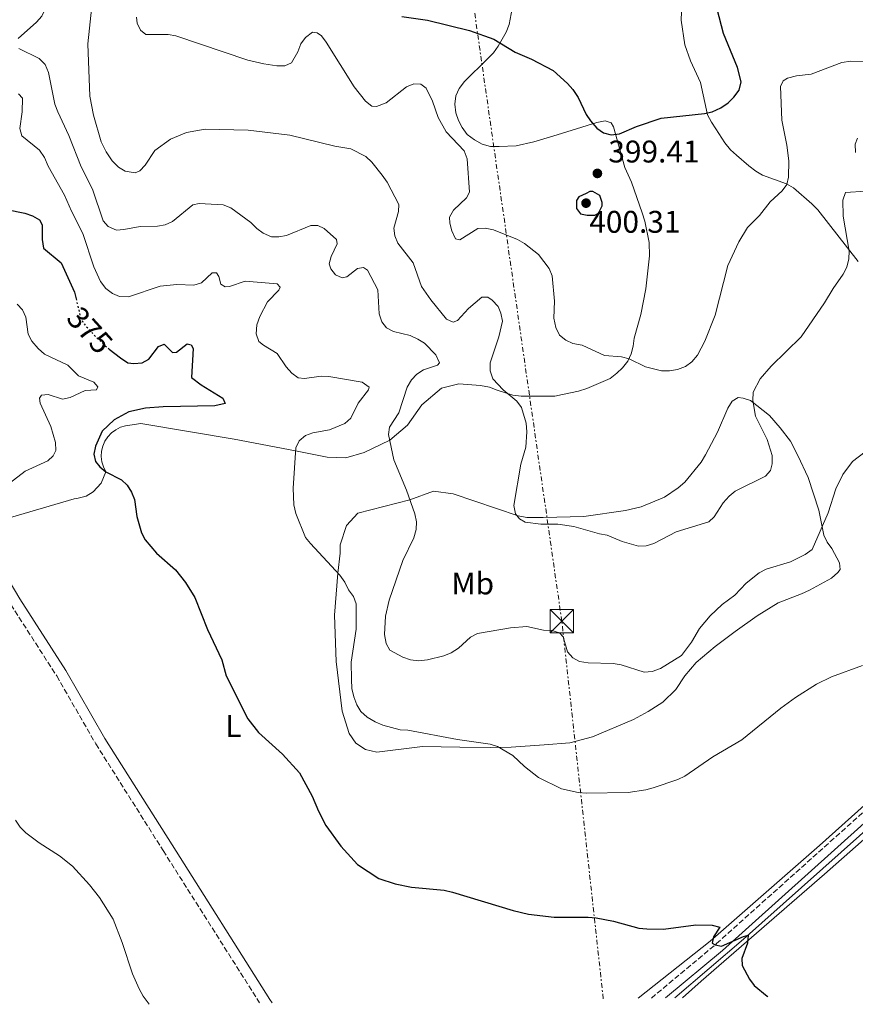
# Model space of a CAD drawing. Units: metres. Extents: x 583794 to 587243, y 4710431 to 4712786.
# Drawn here: x 584282 to 584549, y 4710437 to 4710752 of the extents above; entities that cross this region are included whole.
import ezdxf
from ezdxf.enums import TextEntityAlignment as Align

# ---------------------------------------------------------------- set-up
doc = ezdxf.new("R2010")
doc.units = ezdxf.units.M
doc.header["$MEASUREMENT"] = 0
for name, pattern in [('DGN Style 3', [2.435890702152634, 1.739921930109024, -0.6959687720436097]), ('DGN Style 5', [1.217945351076317, 0.5219765790327072, -0.6959687720436097]), ('DGN Style 7', [3.4798438602180486, 1.565929737098122, -0.6959687720436097, 0.5219765790327072, -0.6959687720436097])]:
    doc.linetypes.add(name, pattern=pattern)
for name, color, linetype, lineweight in [('Acequia sin especificar', 4, 'Continuous', 0), ('Camino', 7, 'DGN Style 3', 0), ('Cota de curva de nivel directora', 7, 'Continuous', 0), ('Cota de punto acotado terreno', 7, 'Continuous', 0), ('Curva de nivel directora', 30, 'Continuous', 30), ('Curva de nivel directora no vista', 30, 'DGN Style 5', 30), ('Curva de nivel intermedia', 30, 'Continuous', 0), ('Estanque', 4, 'Continuous', 0), ('Etiqueta de uso rústico', 92, 'Continuous', 0), ('Línea de cambio de uso (parcela vista)', 92, 'Continuous', 0), ('Línea eléctrica', 6, 'DGN Style 7', 0), ('Margen derecho', 7, 'Continuous', 0), ('Punto acotado terreno (símbolo)', 7, 'Continuous', 0), ('Torre eléctrica', 7, 'Continuous', 0)]:
    doc.layers.add(name, color=color, linetype=linetype, lineweight=lineweight)
doc.styles.add('Style-Arial', font='arial.ttf')

# ---------------------------------------------------------------- blocks, each defined once
blk = doc.blocks.new('5PATER')
at = {"layer": 'Estanque', "linetype": 'Continuous', "lineweight": 0}
h = blk.add_hatch(color=51, dxfattribs=at)
edge = h.paths.add_edge_path()
edge.add_ellipse((0, 0), major_axis=(-0.1095731443231308, -0.1110710700762829), ratio=0.9994222409660317, start_angle=0, end_angle=360)
blk = doc.blocks.new('5TME')
at = {"layer": 'Torre eléctrica', "color": 7, "linetype": 'Continuous', "lineweight": 0}
for p, q in [((-0.375, 0.375), (0.375, -0.375)), ((0.3723, 0.3776), (-0.3716, -0.3784))]:
    blk.add_line(p, q, dxfattribs=at)
at = {"layer": 'Torre eléctrica', "color": 7, "linetype": 'Continuous', "lineweight": 0, "flags": 128}
blk.add_lwpolyline([(-0.375, -0.375), (0.375, -0.375), (0.375, 0.375), (-0.375, 0.375), (-0.3716, -0.3784)], dxfattribs=at)

msp = doc.modelspace()

# ---------------------------------------------------------------- linework, layer by layer
at = {"layer": 'Acequia sin especificar', "color": 4, "linetype": 'Continuous', "lineweight": 0}
msp.add_polyline3d([(584622.0599999996, 4710554.07, 379.570000000007), (584575.54, 4710513.41, 378.1999999999971), (584513.1100000005, 4710457.730000001, 375.3500000000058), (584491.1200000001, 4710438.960000001, 374.3099999999977)], dxfattribs=at)
at = {"layer": 'Camino', "color": 7, "linetype": 'DGN Style 3', "lineweight": 0}
for points in [[(584483.6700000013, 4710438.87, 374.8800000000047), (584504.4999999988, 4710456.290000001, 375.4700000000012), (584559.3000000009, 4710505.470000002, 378.5800000000017), (584616.1900000008, 4710554.78, 380.5599999999978), (584642.9600000015, 4710578.560000001, 381.6799999999931), (584665.7899999995, 4710600.57, 382.300000000003), (584668.5900000001, 4710605, 382.300000000003), (584670.4400000009, 4710606.730000001, 382.300000000003), (584671.1299999993, 4710607.060000001, 382.3399999999965)], [(584266.0699999997, 4710597.430000001, 370.2500000000001), (584267.3500000006, 4710589.49, 370.2500000000001), (584270.6799999988, 4710578.340000001, 369.9999999999999), (584278.8500000006, 4710564.770000001, 369.9999999999999), (584293.5300000012, 4710541.900000001, 371.8699999999953), (584306.0599999971, 4710520.180000001, 372.2400000000052), (584327.5799999975, 4710486.040000002, 372.7400000000054), (584358.4200000007, 4710437.33, 372.3699999999955)]]:
    msp.add_polyline3d(points, dxfattribs=at)
at = {"layer": 'Curva de nivel directora', "color": 30, "linetype": 'Continuous', "lineweight": 30, "flags": 128}
for points, elevation in [([(584403.8799999999, 4710752.79), (584412.0400000005, 4710751.710000001), (584425.4699999995, 4710748.390000002), (584433.2500000001, 4710745.550000001), (584440.0699999996, 4710741.430000001), (584445.3200000001, 4710739.220000001), (584452.2999999983, 4710735.550000003), (584456.8899999994, 4710731.380000002), (584458.4999999988, 4710729.470000001), (584460.3000000003, 4710726.890000002), (584462.8300000007, 4710721.510000001), (584464.2399999987, 4710719.45), (584466.2399999992, 4710717.140000002), (584468.3800000005, 4710715.65), (584470.8100000002, 4710715.04), (584473.4999999991, 4710715.300000002), (584478.8999999992, 4710717.710000001), (584486.7999999984, 4710720.330000001), (584500.6799999988, 4710721.830000001), (584503.1199999996, 4710722.369999999), (584505.8099999985, 4710723.619999999), (584508.1899999991, 4710725.26), (584510.0599999998, 4710727.020000001), (584511.6799999982, 4710729.289999999), (584512.4099999992, 4710731.92), (584511.22, 4710736.550000002), (584506.6899999992, 4710747.439999999), (584504.6500000008, 4710755.2)], 400), ([(584268.1199999994, 4710708.070000002), (584274.2799999996, 4710703.460000002), (584275.9200000003, 4710701.470000001), (584276.1199999992, 4710699.78), (584275.4399999996, 4710697.449999999), (584274.1399999987, 4710695.25), (584274.3299999988, 4710693.940000001), (584275.4699999987, 4710692.380000002), (584277.61, 4710691.080000001), (584283.3099999997, 4710689.91), (584285.8199999998, 4710689.11), (584288.0300000004, 4710687.800000003), (584288.8499999985, 4710686.24), (584288.9299999991, 4710681.49), (584289.329999999, 4710678.720000001), (584294.9299999982, 4710674.050000002), (584299.24, 4710664.670000001), (584299.7299999994, 4710662.59)], 375), ([(584464.8899999991, 4710696.83), (584463.9799999994, 4710696.820000002), (584462.759999999, 4710696.2), (584460.4700000002, 4710695.12), (584459.7100000002, 4710694.040000001), (584459.7199999992, 4710691.440000001), (584460.9500000007, 4710689.77), (584463.0999999987, 4710689.32), (584465.5599999997, 4710689.279999999), (584466.7699999989, 4710689.95), (584467.9699999992, 4710692.300000002), (584467.9699999992, 4710693.320000002), (584467.1299999988, 4710695.630000002), (584464.8899999991, 4710696.83)], 400), ([(584310.2999999997, 4710646.440000001), (584313.9499999996, 4710643.630000001), (584316.2800000008, 4710642.080000003), (584318.2199999989, 4710641.84), (584320.8499999996, 4710642.039999999), (584322.9799999997, 4710643.240000002), (584326.0899999988, 4710647.27), (584327.8999999993, 4710648.029999999), (584330.6100000006, 4710645.41), (584331.8600000001, 4710645.480000001), (584335.3, 4710648.130000004), (584336.5499999995, 4710647.820000002), (584337.190000001, 4710646.699999999), (584336.6700000003, 4710637.420000002), (584339.6799999988, 4710635.080000001), (584346.6700000004, 4710630.77), (584347.4299999981, 4710629.08), (584344.0499999986, 4710628.310000001), (584327.5799999997, 4710627.990000002), (584321.9299999991, 4710627.570000002), (584316.5499999991, 4710626.410000001), (584311.8599999996, 4710623.880000001), (584308.0599999998, 4710620.160000001), (584305.8899999995, 4710615.390000002), (584305.4600000003, 4710612.820000002), (584305.9799999989, 4710610.560000001), (584307.3600000002, 4710608.750000001), (584309.2899999992, 4710607.15), (584314.22, 4710604.650000001), (584316.1099999987, 4710602.91), (584317.4999999991, 4710600.660000003), (584318.449999999, 4710598.340000002), (584319.1699999988, 4710592.960000001), (584320.6999999998, 4710587.7), (584321.7900000006, 4710585.449999999), (584325.4099999993, 4710581.220000003), (584331.5400000005, 4710575.850000001), (584334.6799999987, 4710571.810000002), (584337.7099999995, 4710567.010000001), (584341.7899999988, 4710556.789999999), (584346.3300000007, 4710547.03), (584347.7000000008, 4710541.900000001), (584354.659999999, 4710528.15), (584358.0699999998, 4710523.78), (584365.7000000007, 4710516.850000001), (584371.1199999988, 4710510.939999999), (584375.2200000003, 4710503.5), (584377.1899999996, 4710498.690000001), (584379.6100000002, 4710494.07), (584384.3899999991, 4710487.51), (584389.6900000009, 4710481.630000002), (584396.5399999997, 4710477.109999999), (584401.7499999999, 4710475.380000002), (584406.98, 4710474.369999999), (584417.4099999995, 4710473.359999999), (584420.0599999981, 4710472.800000003), (584439.4599999995, 4710466.930000001), (584444.4100000004, 4710465.720000002), (584452.6200000002, 4710464.810000001), (584463.4699999997, 4710464.789999999), (584465.9599999997, 4710464.51), (584471.5700000001, 4710463.460000002), (584479.6599999992, 4710461.24), (584482.1499999992, 4710461.01), (584487.5599999983, 4710460.970000002), (584497.8899999993, 4710462.279999999), (584503.0999999995, 4710462.180000001), (584505.5400000004, 4710461.57), (584503.5499999988, 4710458.480000001), (584503.1299999986, 4710456.480000001), (584504.0099999993, 4710455.859999999), (584506.079999999, 4710455.490000002), (584513.0899999986, 4710458.609999999), (584514.5700000006, 4710459.029999999), (584514.4099999996, 4710456.470000003), (584512.5499999998, 4710451.51), (584512.6300000004, 4710449.26), (584514.9699999985, 4710444.880000001), (584516.4999999994, 4710442.9), (584520.6599999992, 4710439.470000002), (584520.8899999993, 4710439.330000001)], 375)]:
    msp.add_lwpolyline(points, dxfattribs=dict(at, elevation=elevation))
at = {"layer": 'Curva de nivel directora no vista', "color": 30, "linetype": 'DGN Style 5', "lineweight": 30, "elevation": 375, "flags": 128}
msp.add_lwpolyline([(584299.7299999994, 4710662.59), (584301.0300000003, 4710657.039999999), (584302.0799999986, 4710654.770000001), (584305.8299999991, 4710650.610000002), (584309.6699999992, 4710646.930000001), (584310.2999999997, 4710646.440000001)], dxfattribs=at)
at = {"layer": 'Curva de nivel intermedia', "color": 30, "linetype": 'Continuous', "lineweight": 0, "flags": 128}
for points, elevation in [([(584281.6900000015, 4710780.390000001), (584283.7000000009, 4710778.649999999), (584285.7100000003, 4710778.279999998), (584290.600000001, 4710779.060000001), (584292.2300000003, 4710778.380000001), (584292.1100000018, 4710777.439999999), (584287.6200000015, 4710772.470000001), (584286.2600000001, 4710769.829999999), (584286.8300000001, 4710765.31), (584290.0199999998, 4710757.63), (584289.8400000009, 4710755.24), (584288.7700000004, 4710752.980000001), (584287.1000000006, 4710751.02), (584281.1799999997, 4710745.800000001)], 385), ([(584304.7300000016, 4710756.159999998), (584303.5200000004, 4710744.100000001), (584304.1100000005, 4710727.32), (584305.2700000004, 4710721.289999997), (584307.7400000002, 4710712.789999999), (584309.3400000007, 4710709.529999998), (584311.2400000006, 4710706.649999999), (584313.25, 4710704.66), (584315.4000000001, 4710703.390000001), (584318.6500000001, 4710702.81), (584320.1499999999, 4710703.439999999), (584321.7999999997, 4710705.319999999), (584324.8600000017, 4710710), (584329.8799999997, 4710713.640000001), (584334.9900000015, 4710715.730000001), (584341.0100000009, 4710716.84), (584354.7999999997, 4710716.529999999), (584368.0600000012, 4710714.92), (584382.410000001, 4710711.41), (584387.5499999997, 4710710.560000001), (584392.3399999996, 4710708.04), (584394.2400000017, 4710706.199999998), (584397.6200000013, 4710702.09), (584399.1400000014, 4710699.84), (584402.920000001, 4710692.76), (584402.8200000003, 4710690.46), (584401.3400000007, 4710685.119999998), (584401.6100000012, 4710682.680000001), (584402.5800000012, 4710680.380000002), (584407.5400000011, 4710674), (584410.1500000019, 4710666.49), (584413.1200000001, 4710662.209999999), (584418.1200000001, 4710655.989999999), (584420.2400000015, 4710655.079999999), (584421.6800000009, 4710655.59), (584425.1699999999, 4710659.489999999), (584429.4700000006, 4710663.079999999), (584431.3500000002, 4710663.03), (584432.7400000005, 4710662.100000001), (584434.6300000014, 4710660.100000001), (584435.5200000011, 4710657.909999999), (584436.0300000008, 4710655.350000001), (584434.8500000006, 4710650.37), (584432.1500000004, 4710642.100000001), (584432.1000000013, 4710639.470000001), (584432.9900000008, 4710636.909999999), (584436.3100000002, 4710633.430000001), (584440.6100000006, 4710629.8), (584442.0800000014, 4710627.779999998), (584443.6000000013, 4710622.800000001), (584443.8000000002, 4710620.039999999), (584443.4699999995, 4710615.039999999), (584441.9699999995, 4710609.689999999), (584439.7200000009, 4710596.390000001), (584440.2400000017, 4710593.76), (584441.440000002, 4710592.140000001), (584443.2600000015, 4710591.150000001), (584448.2599999993, 4710590.489999999)], 390), ([(584319.0400000013, 4710752.58), (584319.2400000002, 4710750.699999998), (584320.3600000001, 4710748.470000001), (584322.0099999997, 4710747.079999999), (584329.1599999999, 4710747.06), (584331.6200000009, 4710746.640000002), (584354.6400000011, 4710738.92), (584359.7300000006, 4710737.680000001), (584363.9100000004, 4710737.09)], 395.0000000000001), ([(584363.9100000004, 4710737.09), (584366.4200000004, 4710737.100000001), (584368.610000001, 4710737.970000001), (584370.6000000002, 4710741.529999999), (584371.6300000006, 4710744.100000001), (584373.05, 4710746.149999999), (584375.2899999997, 4710747.800000002), (584376.7800000005, 4710747.649999999), (584378.1999999998, 4710746.640000002), (584379.730000001, 4710744.659999998), (584388.6100000013, 4710730.359999998), (584392.2500000002, 4710725.720000001), (584394.2999999998, 4710724.16), (584395.7900000007, 4710724.090000001), (584398.8399999995, 4710725.199999999), (584405.3900000008, 4710730.329999999), (584407.74, 4710731.279999998), (584409.9300000005, 4710731.220000001), (584411.6600000005, 4710729.890000001), (584413.6299999997, 4710725.81), (584415.5400000007, 4710720.51), (584418.0300000008, 4710715.99), (584423.7700000008, 4710709.859999999), (584424.780000001, 4710707.32), (584425.4600000005, 4710696.67), (584424.5300000008, 4710694.789999999), (584420.4, 4710690.92), (584419.0800000012, 4710688.649999999), (584419.1700000007, 4710686.689999999), (584419.8500000002, 4710684.289999999), (584421.0599999995, 4710681.710000002), (584422.4100000019, 4710681.380000001), (584428.1600000006, 4710684.999999999), (584430.5400000011, 4710685.100000001), (584433.2000000009, 4710684.65), (584440.9000000011, 4710681.470000001), (584443.1000000006, 4710680.23), (584447.5799999998, 4710676.73), (584450.9700000007, 4710672.199999998), (584451.9200000007, 4710669.890000001), (584452.6700000016, 4710661.789999999), (584452.4600000015, 4710656.310000001), (584453.1100000021, 4710653.34), (584454.2899999999, 4710650.910000001), (584456.2600000014, 4710649.279999999), (584458.5600000013, 4710648.3), (584461.5200000008, 4710647.739999999), (584468.6599999999, 4710644.449999998), (584474.0700000012, 4710643.970000001), (584476.5000000009, 4710643.359999998), (584481.7699999993, 4710640.79), (584486.89, 4710639.489999999), (584489.4400000003, 4710639.5), (584491.9900000007, 4710639.92), (584494.5800000012, 4710640.92), (584496.6199999999, 4710642.42), (584498.3499999997, 4710644.480000001), (584500.7000000011, 4710648.970000001), (584504.0100000014, 4710657.279999998), (584508.1300000009, 4710673.24), (584511.5599999997, 4710680.819999999), (584514.4200000007, 4710685.359999999), (584518.1700000013, 4710689.179999999), (584521.6800000007, 4710693.569999999), (584525.5000000005, 4710697.029999999), (584526.9800000002, 4710699.159999999), (584527.5099999999, 4710701.430000001), (584527.5600000013, 4710706.679999999), (584526.9199999998, 4710711.73), (584525.3100000005, 4710719.649999999), (584524.9300000005, 4710730.480000001), (584525.7900000011, 4710732.289999999), (584527.1900000003, 4710733.159999998), (584530.010000001, 4710733.880000001), (584534.780000001, 4710734.369999998), (584544.5599999999, 4710738.179999999), (584547.3700000017, 4710738.59), (584555.4500000019, 4710738.319999999)], 395.0000000000001), ([(584281.4500000001, 4710742.66), (584287.9800000013, 4710739.380000002), (584289.8099999996, 4710737.509999998), (584290.9500000018, 4710734.940000001), (584292.9900000002, 4710724.810000001), (584293.8900000011, 4710722.4), (584297.4299999994, 4710714.75)], 385), ([(584281.3200000004, 4710728.069999999), (584282.5800000011, 4710726.690000001), (584282.5400000007, 4710722.380000001), (584281.7500000017, 4710717.039999999), (584282.3600000021, 4710714.619999998), (584288.0100000004, 4710710.119999998), (584289.5900000005, 4710707.760000001), (584290.8400000001, 4710704.990000002), (584296.0300000003, 4710695.679999999), (584298.2499999997, 4710690.55), (584301.9199999998, 4710683.42), (584305.3600000021, 4710672.789999999), (584307.5700000003, 4710668.119999999), (584309.2800000003, 4710665.849999999), (584311.3600000013, 4710664.239999999), (584313.6600000013, 4710663.249999999), (584316.4999999999, 4710663.180000001), (584326.640000001, 4710666.57), (584331.9500000017, 4710667.17), (584337.4200000013, 4710666.880000001), (584339.7800000015, 4710667.679999999), (584343.2900000007, 4710670.859999999), (584344.660000001, 4710670.859999999), (584345.3600000006, 4710669.680000001), (584345.9999999999, 4710667.259999999), (584347.3800000012, 4710666.369999999), (584348.7600000004, 4710666.499999999), (584353.8299999996, 4710668.220000001), (584364.0700000012, 4710667.349999998), (584364.99, 4710666.269999999), (584364.5000000005, 4710665.259999998), (584360.8800000016, 4710661.55), (584358.5100000001, 4710656.900000001), (584357.490000001, 4710654.17), (584357.3400000011, 4710651.38), (584358.1900000006, 4710648.939999999), (584359.7000000015, 4710647.689999999), (584364.0600000002, 4710645.079999999), (584366.8800000009, 4710640.779999998), (584368.7100000015, 4710638.710000001), (584370.7800000013, 4710637.31), (584372.7900000007, 4710637.039999999), (584378.05, 4710637.819999999), (584380.5500000012, 4710637.720000001), (584391.1500000005, 4710635.84), (584393.4600000016, 4710634.319999999), (584393.2400000005, 4710633.389999999), (584389.9400000012, 4710629.17), (584387.600000001, 4710624.359999999), (584385.7000000011, 4710622.689999999), (584380.7800000014, 4710620.689999999), (584375.4500000007, 4710619.63), (584373.0800000012, 4710618.859999998), (584371.0200000005, 4710617.099999999), (584369.9600000011, 4710614.84), (584369.0900000016, 4710601.929999999), (584369.3799999999, 4710596.619999998), (584369.99, 4710593.92), (584373.1200000015, 4710586.220000001), (584374.6300000002, 4710584.230000001), (584384.0200000004, 4710574.17), (584385.6000000006, 4710571.929999999), (584386.8099999998, 4710569.430000001), (584388.4500000004, 4710567.310000001), (584389.310000001, 4710564.949999998), (584389.2500000006, 4710556.850000001), (584387.7100000005, 4710546.349999999), (584387.7700000008, 4710540.73), (584387.9100000017, 4710537.849999999), (584388.4900000006, 4710535.220000001), (584389.4400000006, 4710532.660000001), (584390.7400000015, 4710530.52), (584392.8200000002, 4710528.749999999), (584395.3200000013, 4710527.289999999), (584397.8300000015, 4710526.149999999), (584400.5400000005, 4710525.41), (584403.3300000001, 4710524.71), (584405.8400000001, 4710524.529999999), (584421.7099999998, 4710521.619999999), (584432.1200000015, 4710520.09), (584434.4900000007, 4710519.300000001), (584439.3200000009, 4710516.449999999), (584443.0500000014, 4710512.899999999), (584447.6, 4710509.459999999), (584454.9500000015, 4710505.859999998)], 380.0000000000001), ([(584297.4299999994, 4710714.75), (584301.3299999997, 4710704.77), (584304.9300000007, 4710697.599999999), (584308.3799999995, 4710687.449999999), (584310.0100000012, 4710685.659999999), (584312.650000001, 4710684.539999999), (584315.0300000014, 4710684.680000001), (584320.1800000012, 4710685.63), (584325.7400000001, 4710685.8), (584328.2000000011, 4710686.220000001), (584330.5999999995, 4710687.259999999), (584337.0500000002, 4710692.57), (584339.110000001, 4710693.079999999), (584346.7300000007, 4710692.579999999), (584349.1600000004, 4710691.66), (584355.6300000012, 4710686.96), (584357.5199999999, 4710685.029999998), (584359.5200000005, 4710683.539999997), (584362.1700000013, 4710682.359999999), (584364.5499999997, 4710682.369999998), (584367.0100000005, 4710682.82), (584374.7400000021, 4710685.989999999), (584377.0000000017, 4710686.01), (584379.0700000017, 4710685.009999998), (584382.980000001, 4710681.529999998), (584383.1700000009, 4710680.149999999), (584381.3100000012, 4710676.13), (584380.6400000006, 4710673.679999998), (584381.1500000003, 4710672.179999999), (584382.6900000003, 4710670.210000002), (584384.8000000003, 4710669.25), (584386.2399999998, 4710669.57), (584389.6700000007, 4710672.279999999), (584391.6700000013, 4710672.55), (584392.9299999997, 4710671.74), (584396.2500000012, 4710665.430000001), (584396.6800000003, 4710657.739999999), (584397.4699999995, 4710655.15), (584398.9800000003, 4710653.28), (584401.1700000009, 4710652.050000001), (584406.5199999996, 4710650.77), (584408.9600000004, 4710649.63), (584411.0999999995, 4710648.329999999), (584414.7600000007, 4710644.65), (584415.9000000006, 4710642.089999998), (584415.2700000004, 4710641.330000001), (584410.8300000012, 4710639.810000001), (584408.650000002, 4710638.480000001), (584406.9199999997, 4710636.67), (584405.5700000018, 4710634.27), (584402.9500000001, 4710626.029999998), (584399.9600000016, 4710621.449999998), (584399.6599999998, 4710619.189999999), (584401.2699999993, 4710610.99), (584405.3900000008, 4710601.300000001), (584408.0599999996, 4710593.789999999), (584408.52, 4710591.220000001), (584408.4500000008, 4710588.720000002), (584407.6600000019, 4710586.079999999), (584404.1900000006, 4710578.849999999), (584399.85, 4710566.180000001), (584398.6300000016, 4710561.09), (584398.3000000009, 4710555.130000001), (584398.8200000017, 4710552.319999999), (584400.050000001, 4710550.140000001), (584404.1700000004, 4710547.88), (584406.6700000016, 4710547.08), (584409.3600000005, 4710546.779999998), (584412.0400000005, 4710547.119999998), (584417.3300000011, 4710548.340000001), (584419.6, 4710549.359999999), (584421.9500000012, 4710550.810000001), (584425.8200000004, 4710554.34), (584428.0600000002, 4710555.449999998), (584438.6500000004, 4710557.349999998), (584443.8400000005, 4710557.699999999), (584449.1800000003, 4710556.529999998), (584451.8800000004, 4710556.420000001), (584454.3300000001, 4710555.739999999), (584455.4600000011, 4710554.429999999), (584456.8600000005, 4710549.61), (584458.5000000009, 4710547.739999999), (584460.7000000004, 4710546.519999999), (584463.49, 4710546.080000001), (584471.4900000019, 4710545.929999999), (584473.9900000008, 4710545.439999999), (584481.4000000004, 4710543.099999999), (584483.8900000004, 4710543.3), (584486.5999999995, 4710544.25), (584493.2400000001, 4710548.499999999), (584496.5199999993, 4710552.699999999), (584499.0700000017, 4710557.04), (584502.4900000015, 4710561.189999999), (584506.24, 4710564.730000001), (584510.3700000006, 4710567.76), (584514.0099999994, 4710571.58), (584518.0900000009, 4710574.939999999), (584520.3200000017, 4710576.05), (584528.1600000004, 4710578.429999998), (584532.7800000005, 4710580.739999999), (584535.1000000006, 4710582.36)], 385), ([(584548.9299999997, 4710709.390000001), (584548.8, 4710711.96), (584549.5399999999, 4710713.909999999)], 390), ([(584448.2599999993, 4710590.489999999), (584453.730000001, 4710590.51), (584458.8699999999, 4710589.710000002), (584467.0300000004, 4710587.319999999), (584469.5000000002, 4710586.929999999), (584474.3500000006, 4710584.949999998), (584479.5200000006, 4710583.439999999), (584482.0199999996, 4710583.569999999), (584484.4200000003, 4710584.32), (584491.5900000005, 4710588.010000001), (584501.9800000021, 4710591.199999998), (584503.7300000021, 4710592.839999998), (584506.6500000012, 4710597.310000001), (584508.5199999998, 4710599.449999998), (584510.4600000001, 4710601.02), (584520.1400000006, 4710605.769999999), (584521.7000000007, 4710607.66), (584522.3100000009, 4710609.800000001), (584522.2999999997, 4710612.430000001), (584520.63, 4710617.510000001), (584516.970000001, 4710625), (584516.0800000015, 4710629.989999999), (584516.2200000001, 4710632.689999999), (584518.4700000009, 4710636.949999999), (584521.940000002, 4710640.98), (584531.4999999999, 4710650.329999999), (584539.0400000013, 4710661.279999999), (584541.7800000015, 4710665.849999999), (584545.0000000002, 4710670.390000001), (584546.1, 4710672.63), (584546.7300000002, 4710675.29), (584546.8399999999, 4710677.789999999), (584544.9700000011, 4710688.940000001), (584544.8799999995, 4710694.140000002), (584545.6799999997, 4710696.529999998), (584552.1900000008, 4710697)], 390), ([(584280.9100000013, 4710660.800000002), (584282.6500000004, 4710659), (584283.6300000015, 4710656.669999998), (584284.4100000017, 4710651.220000002), (584285.5899999996, 4710649.02), (584287.57, 4710646.599999999), (584289.6399999998, 4710644.86), (584297.0600000005, 4710641.330000001), (584300.5400000007, 4710637.88), (584305.4200000003, 4710635.92), (584306.7400000012, 4710634.42), (584306.3099999997, 4710633.480000001), (584302.6799999998, 4710633.21), (584297.8600000007, 4710630.990000002), (584295.4300000012, 4710630.409999999), (584290.8400000001, 4710631.960000001), (584288.7100000001, 4710631.76), (584288.0199999993, 4710630.749999999), (584288.2200000006, 4710629.119999997), (584291.7100000017, 4710621.679999999), (584293.1700000013, 4710616.609999999), (584293.2500000017, 4710614.039999999), (584292.3800000001, 4710612.289999999), (584290.7000000015, 4710610.769999999), (584283.4900000007, 4710607.419999998), (584276.9500000007, 4710602.369999999)], 370.0000000000001), ([(584535.1000000006, 4710582.36), (584540.1900000002, 4710594.09), (584542.5800000017, 4710601.759999999), (584544.8799999995, 4710606.380000002), (584547.9300000005, 4710610.51), (584556.4800000001, 4710617.01)], 384.9999999999999), ([(584454.9500000015, 4710505.859999998), (584460.230000001, 4710504.66), (584462.900000002, 4710504.460000002), (584476.2500000005, 4710504.59), (584481.8400000007, 4710505.439999999), (584484.2400000013, 4710506.109999999), (584492.1600000005, 4710508.749999999), (584494.3800000001, 4710509.890000001), (584503.3400000009, 4710516.009999999), (584512.5900000001, 4710521.449999999), (584525.04, 4710531.560000001), (584529.6900000015, 4710535.019999999), (584536.4800000021, 4710539.259999999), (584541.2000000004, 4710541.640000001), (584551.1500000014, 4710545.27)], 380.0000000000001), ([(584280.3400000014, 4710495.840000001), (584281.8600000013, 4710493.59), (584283.6500000017, 4710491.739999999), (584287.9100000019, 4710488.569999999), (584294.3899999995, 4710484.430000001), (584298.5800000004, 4710481.079999999), (584304.0600000012, 4710475.09), (584307.2199999995, 4710471.039999999), (584311.6400000006, 4710464.099999999), (584314.5000000016, 4710456.66), (584317.7500000016, 4710446.590000001), (584319.9000000019, 4710441.84), (584321.2300000017, 4710439.519999999), (584323.0900000016, 4710436.890000001)], 370.0000000000001)]:
    msp.add_lwpolyline(points, dxfattribs=dict(at, elevation=elevation))
at = {"layer": 'Línea de cambio de uso (parcela vista)', "color": 92, "linetype": 'Continuous', "lineweight": 0}
for points in [[(584493.3799999999, 4710757.119999999, 402.8600000000006), (584493.1900000004, 4710751.65, 402.7299999999959), (584494.3300000001, 4710743.82, 402.3600000000006), (584496.1200000001, 4710738.689999999, 402.3600000000006), (584499.3399999999, 4710731.699999999, 402.2299999999959), (584501.6299999999, 4710721.4, 400.3699999999953), (584502.8700000001, 4710719.039999999, 399.8699999999953), (584504.2999999998, 4710716.880000001, 399.75), (584507.1699999999, 4710712.470000001, 398.3800000000047), (584508.9000000004, 4710710.210000001, 397.8899999999995), (584510.8300000001, 4710708.460000001, 397.8899999999995), (584514.7699999996, 4710705.060000001, 397.2700000000041), (584517.0899999999, 4710703.42, 397.2700000000041), (584519.2000000002, 4710702.07, 396.6399999999995), (584526.8099999996, 4710699.33, 395.2799999999988), (584529.1200000001, 4710698.08, 394.9100000000035), (584534.9800000004, 4710692.930000001, 393.6600000000035), (584536.9100000003, 4710690.980000001, 393.2899999999936), (584549.75, 4710674.529999999, 390.3099999999977)], [(584439.1399999997, 4710755.430000001, 401.8000000000029), (584438.1399999997, 4710750.24, 401.3099999999977), (584437.2000000002, 4710747.84, 401.179999999993), (584434.7000000002, 4710743.32, 400.3099999999977), (584433.1500000004, 4710741.199999999, 399.820000000007), (584431.2999999998, 4710739.279999999, 399.320000000007), (584423.8899999997, 4710732.08, 398.4499999999971), (584422.2400000002, 4710729.76, 398.3300000000018), (584421.1900000004, 4710727.449999999, 398.1999999999971), (584420.8499999996, 4710724.76, 397.9499999999971), (584421.0999999996, 4710722.08, 397.8300000000018), (584421.9400000004, 4710719.609999999, 397.7100000000065), (584423.1799999997, 4710717.350000001, 397.7100000000065), (584424.8099999996, 4710715.100000001, 397.7100000000065), (584427.1299999999, 4710713.350000001, 397.7100000000065), (584429.54, 4710712.01, 397.8300000000018), (584432.2400000002, 4710711.27, 398.1999999999971), (584435.0300000003, 4710711.220000001, 398.5800000000018), (584440.3899999997, 4710711.52, 398.5800000000018), (584446.0300000003, 4710712.730000001, 398.820000000007), (584453.54, 4710714.960000001, 399.1999999999971), (584466.1799999997, 4710718.980000001, 401.179999999993), (584468.8600000005, 4710719.430000001, 401.0599999999977), (584470.7599999999, 4710718.779999999, 400.8099999999977), (584471.5800000001, 4710717.600000001, 400.9400000000023)], [(584471.5800000001, 4710717.600000001, 400.9400000000023), (584475.2100000001, 4710704.550000001, 400.1900000000023), (584477.29, 4710699.82, 399.9400000000023), (584480.7599999999, 4710690.050000001, 398.9499999999971), (584481.6100000005, 4710687.380000001, 398.5800000000018), (584482.9400000004, 4710680.550000001, 397.7100000000065), (584483.0199999996, 4710676.27, 397.2100000000065), (584481.8300000001, 4710665.720000001, 396.8399999999965), (584480.2999999998, 4710657.539999999, 396.9600000000065), (584478.1600000003, 4710649.939999999, 396.5899999999965), (584477.8200000003, 4710647.449999999, 396.5899999999965), (584477.1699999999, 4710644.949999999, 395.8399999999965), (584476.1200000001, 4710642.640000001, 395.5899999999965), (584474.4699999997, 4710640.52, 395.2200000000012), (584472.6200000001, 4710638.800000001, 395.3500000000058), (584470.4600000001, 4710637.07, 394.8500000000058), (584463.0700000003, 4710633.84, 394.4799999999959), (584460.4000000004, 4710632.99, 394.2299999999959), (584455.2599999999, 4710631.9, 393.2299999999959), (584452.7800000003, 4710631.449999999, 391.8699999999953), (584442.0499999998, 4710631.439999999, 391.25), (584439.3600000005, 4710631.689999999, 390.8699999999953), (584434.3600000005, 4710633.279999999, 389.7599999999948), (584431.8499999996, 4710634.33, 389.5099999999948), (584429.0599999996, 4710634.869999999, 389.3800000000047), (584422.0999999996, 4710635.310000001, 388.1100000000006)], [(584270.6699999999, 4710590.25, 370.25), (584299.1399999997, 4710598.619999999, 374.1100000000006), (584300.4299999997, 4710598.75, 374.070000000007), (584302.9100000003, 4710599.470000001, 374.0800000000018), (584305.1600000003, 4710600.77, 374.1900000000023), (584307.7699999996, 4710603.630000001, 374.5099999999948), (584309.2000000002, 4710607.230000001, 375), (584308.4600000001, 4710608.76, 375.3300000000018), (584307.9900000002, 4710610.380000001, 375.6499999999942), (584307.7999999998, 4710612.07, 375.9600000000065), (584307.9100000003, 4710613.76, 376.2400000000052), (584308.2999999998, 4710615.41, 376.4900000000052), (584308.9699999997, 4710616.970000001, 376.6999999999971), (584309.9000000004, 4710618.390000001, 376.8699999999953), (584311.0499999998, 4710619.630000001, 376.9799999999959), (584312.4000000004, 4710620.66, 377.0399999999936), (584313.9100000003, 4710621.439999999, 377.0399999999936), (584315.5300000003, 4710621.949999999, 376.9900000000052), (584320.4600000001, 4710622.710000001, 376.9900000000052), (584350.3099999996, 4710617.699999999, 378.7299999999959), (584369.9000000004, 4710613.9, 380), (584380.04, 4710611.91, 382.8600000000006), (584385.9299999997, 4710611.720000001, 383.7299999999959), (584391.8200000003, 4710613.369999999, 383.8600000000006), (584400.0199999996, 4710617.359999999, 385), (584405.6399999997, 4710622.100000001, 386.1199999999953), (584410.2800000003, 4710628.680000001, 387.3699999999953), (584416.5300000003, 4710633.99, 388.1100000000006), (584422.0999999996, 4710635.310000001, 388.1100000000006)], [(584420.3300000001, 4710600.16, 389.8600000000006), (584441.04, 4710593.100000001, 390.3500000000058), (584443.8300000001, 4710592.560000001, 390.3500000000058), (584449.0999999996, 4710592.57, 391.2200000000012), (584462.1100000005, 4710592.92, 391.9700000000012), (584475.3899999997, 4710594.869999999, 392.4600000000065), (584480.3399999999, 4710596.060000001, 392.7100000000065), (584487.8399999999, 4710599.09, 393.3300000000018), (584492.25, 4710602.050000001, 393.9499999999971), (584494.2999999998, 4710603.880000001, 394.0800000000018), (584499.5499999998, 4710610.25, 394.5800000000018), (584500.9900000002, 4710612.66, 394.820000000007), (584504.8200000003, 4710619.890000001, 394.6999999999971), (584508.0499999998, 4710627.609999999, 394.3300000000018), (584509.5, 4710629.82, 393.9499999999971), (584511.3700000001, 4710630.949999999, 392.9600000000065), (584512.9600000001, 4710630.779999999, 391.9700000000012), (584515.3600000005, 4710630.039999999, 391.1000000000058), (584521.4199999999, 4710625.180000001, 390.3500000000058), (584524.8799999999, 4710621.279999999, 389.8600000000006), (584528.1399999997, 4710616.970000001, 388.9900000000052), (584530.5099999999, 4710612.439999999, 387.7400000000052), (584533.8300000001, 4710605.350000001, 387.5), (584537.2199999997, 4710594.980000001, 386.1300000000047), (584538.7599999999, 4710586.960000001, 385.6300000000047), (584539.9000000004, 4710584.689999999, 385.1399999999995), (584541.3300000001, 4710582.630000001, 384.0200000000041), (584543.8099999996, 4710578.109999999, 384.0200000000041), (584544.0499999998, 4710575.930000001, 383.8899999999995), (584543.2699999996, 4710575.02, 383.6399999999995), (584541.2199999997, 4710573.189999999, 383.7700000000041), (584534.2400000002, 4710569.380000001, 383.6399999999995), (584531.6799999997, 4710568.130000001, 383.6399999999995), (584524.1799999997, 4710565.300000001, 384.0200000000041), (584517.5, 4710561.100000001, 384.0200000000041), (584510.4400000004, 4710556.09, 383.7700000000041), (584504.0700000003, 4710551.300000001, 383.7700000000041), (584498.0099999999, 4710546.210000001, 384.1399999999995), (584494.3099999996, 4710541.960000001, 384.1399999999995), (584491.4199999999, 4710537.630000001, 384.1399999999995), (584487.3200000003, 4710533.57, 384.0200000000041), (584482.6100000005, 4710530.5, 383.6399999999995), (584477.9900000002, 4710528.029999999, 383.5200000000041), (584464.8799999999, 4710522.4, 382.6499999999942), (584457.5599999996, 4710520.57, 382.1499999999942), (584449.4199999999, 4710519.91, 381.6600000000035), (584438.7999999998, 4710519.109999999, 380.1699999999983), (584432.1399999997, 4710518.980000001, 380.2899999999936), (584422.4699999997, 4710519.180000001, 379.8699999999953)], [(584420.3300000001, 4710600.16, 389.8600000000006), (584414.0199999996, 4710600.980000001, 387.4900000000052), (584406.4800000004, 4710598.230000001, 385), (584389.7800000003, 4710593.949999999, 383.1300000000047), (584386.1500000004, 4710590.01, 383.1300000000047), (584384.2100000001, 4710583.859999999, 382.2599999999948), (584384.1600000003, 4710581.230000001, 382.2599999999948), (584383.4299999997, 4710574.789999999, 380), (584382.3499999996, 4710561.32, 379.3800000000047), (584382.8799999999, 4710546.5, 378.6300000000047), (584384.8399999999, 4710530.66, 378.6300000000047), (584387.0499999998, 4710523.51, 378.6300000000047), (584389.2000000002, 4710520.449999999, 378.6300000000047), (584392.2999999998, 4710518.369999999, 378.7599999999948), (584395.9299999997, 4710517.52, 379.0299999999988), (584410.5199999996, 4710519.4, 379.5), (584422.4699999997, 4710519.180000001, 379.8699999999953)], [(584493.5800000001, 4710438.99, 375.1900000000023), (584499.5599999996, 4710444.27, 375.4400000000023), (584539.0499999998, 4710478.529999999, 376.679999999993), (584592.2100000001, 4710525.390000001, 379.0399999999936), (584649.8300000001, 4710577.9, 380.6600000000035), (584673.3799999999, 4710598.529999999, 382.2700000000041), (584674.6600000003, 4710599.060000001, 382.2700000000041), (584676.25, 4710599.189999999, 382.2700000000041), (584681.3200000003, 4710598.76, 382.5500000000029)], [(584591.6100000005, 4710536.289999999, 378.8800000000047), (584537.3899999997, 4710487.730000001, 377.2700000000041), (584502.5, 4710457.130000001, 374.6600000000035), (584479.4199999999, 4710438.82, 374.3399999999965)]]:
    msp.add_polyline3d(points, dxfattribs=at)
at = {"layer": 'Línea eléctrica', "color": 6, "linetype": 'DGN Style 7', "lineweight": 0}
msp.add_polyline3d([(584468.2699999993, 4710438.680000001, 374.3800000000047), (584455.0199999991, 4710559.430000001, 385.5500000000029), (584423.6100000002, 4710778.689999999, 405.179999999993), (584397.899999999, 4710996.980000001, 411.8999999999942), (584385.239999999, 4711136.800000001, 413.6000000000058), (584370.8099999987, 4711311.949999999, 405.5800000000018), (584349.9099999998, 4711531.600000001, 400.4100000000035), (584330.8700000005, 4711744.199999999, 415.9799999999959), (584432.1299999985, 4711887.850000001, 422.1000000000058), (584518.4600000002, 4712012.060000001, 407.6199999999953), (584640.4899999977, 4712186.720000001, 407.8800000000047), (584766.9299999997, 4712366.749999999, 400.4900000000052), (584870.8900000001, 4712514.87, 408.0500000000029), (584922.6999999994, 4712588.460000001, 412.3899999999995)], dxfattribs=at)
at = {"layer": 'Margen derecho', "color": 7, "linetype": 'Continuous', "lineweight": 0}
for points in [[(584488.1999999998, 4710438.920000002, 374.9600000000065), (584506.3799999985, 4710454.120000001, 375.4700000000012), (584561.1999999986, 4710503.320000002, 378.5800000000017), (584618.0799999973, 4710552.630000002, 380.5599999999978), (584644.9100000006, 4710576.460000001, 381.6799999999931), (584668.0300000013, 4710598.75, 382.300000000003), (584670.8099999975, 4710603.16, 382.300000000003), (584672.079999997, 4710604.330000003, 382.300000000003), (584673.4899999974, 4710605.010000002, 382.429999999993), (584674.670000002, 4710605.040000003, 382.429999999993), (584676.6299999978, 4710604.7, 382.5500000000029), (584678.1200000009, 4710604.020000001, 382.5500000000029), (584679.1799999982, 4710602.939999999, 382.5500000000029), (584680.3000000002, 4710601.24, 382.5500000000029), (584681.3199999996, 4710598.76, 382.5500000000029)], [(584270.670000002, 4710590.25, 370.2500000000001), (584273.8199999991, 4710579.730000001, 369.9999999999999), (584281.7399999984, 4710566.57, 369.9999999999999), (584296.4400000013, 4710543.670000001, 371.8699999999953), (584308.9699999974, 4710521.940000001, 372.2400000000052), (584330.4600000009, 4710487.860000002, 372.7400000000054), (584361.7199999976, 4710438.480000001, 372.3699999999955), (584362.4100000005, 4710437.380000002, 372.3300000000017)]]:
    msp.add_polyline3d(points, dxfattribs=at)

# ---------------------------------------------------------------- block references
at = {"layer": 'Punto acotado terreno (símbolo)', "color": 7, "linetype": 'Continuous', "lineweight": 0, "xscale": 10, "yscale": 10, "zscale": 10}
for p in [(584466.3900000012, 4710702.65, 399.410000000004), (584462.7700000001, 4710693.140000002, 400.3099999999977)]:
    msp.add_blockref('5PATER', p, dxfattribs=at)
at = {"layer": 'Torre eléctrica', "color": 7, "linetype": 'Continuous', "lineweight": 0, "xscale": 10, "yscale": 10, "zscale": 10}
msp.add_blockref('5TME', (584455.0100000025, 4710559.439999999, 385.5500000000029), dxfattribs=at)

# ---------------------------------------------------------------- texts
at = {"layer": 'Cota de curva de nivel directora', "color": 7, "linetype": 'Continuous', "lineweight": 0, "style": 'Style-Arial'}
msp.add_text('375', height=7.000000000000002, rotation=312.07618, dxfattribs=at).set_placement((584304.1430178114, 4710652.482365886, 375), align=Align.MIDDLE_CENTER)
at = {"layer": 'Cota de punto acotado terreno', "color": 7, "linetype": 'Continuous', "lineweight": 0, "style": 'Style-Arial'}
for s, p in [('399.41', (584469.8899999997, 4710706.15, 399.4100000000035)), ('400.31', (584463.800000001, 4710683.67, 400.3099999999977))]:
    msp.add_text(s, height=7.000000000000002, dxfattribs=at).set_placement(p)
at = {"layer": 'Etiqueta de uso rústico', "color": 92, "linetype": 'Continuous', "lineweight": 0, "style": 'Style-Arial'}
for s, p in [('Mb', (584426.5402462418, 4710571.50001, 387.4199999999983)), ('L', (584350.0314203791, 4710525.92001, 374.6199999999953))]:
    msp.add_text(s, height=7.000000000000002, dxfattribs=at).set_placement(p, align=Align.MIDDLE_CENTER)

doc.saveas('drawing.dxf')
